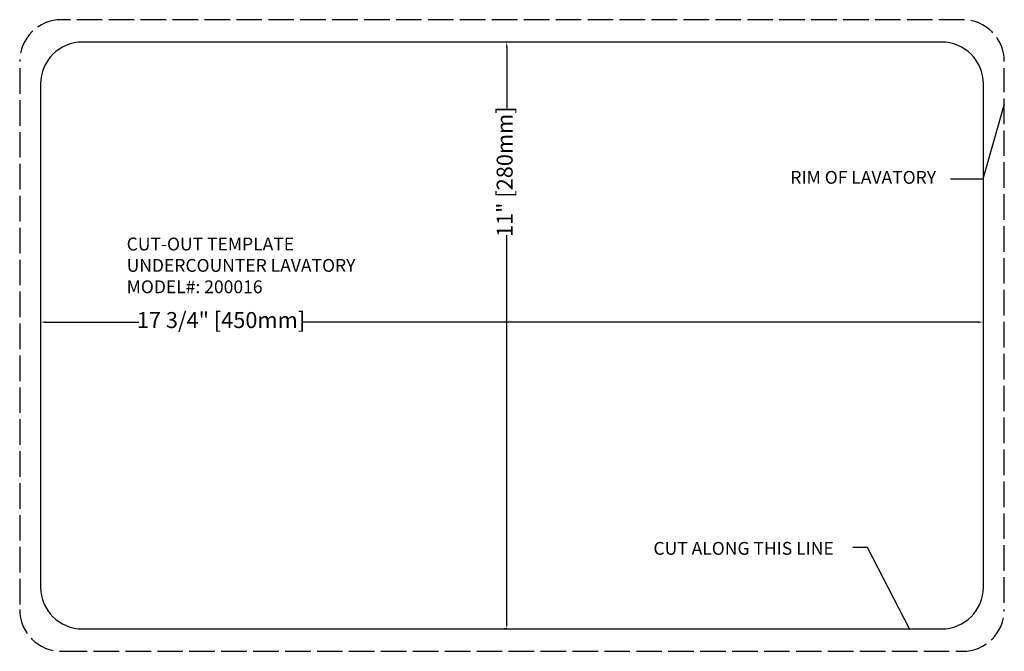
# Model space of a CAD drawing. Units: millimetres. Extents: x 4049.6 to 4068.1, y 613.5 to 625.3.
import ezdxf

# ---------------------------------------------------------------- set-up
doc = ezdxf.new("R2010")
doc.units = ezdxf.units.MM
doc.header["$LTSCALE"] = 0.04
doc.linetypes.add('ACAD_ISO02W100', pattern=[15, 12, -3])
doc.layers.add('0 @ 1', color=7, linetype='Continuous')
doc.styles.add('Annotative', font='txt')
doc.styles.get("Standard").update_dxf_attribs({"font": 'ARIALUNI.TTF'})
doc.dimstyles.new('ISO-25', dxfattribs={"dimscale": 5, "dimtxt": 2.5, "dimasz": 2.5, "dimexe": 2.25, "dimexo": 2, "dimtad": 1, "dimdec": 0, "dimtxsty": 'Standard', "dimcen": -2.5, "dimadec": 0, "dimazin": 0, "dimtfac": 1, "dimtdec": 0, "dimtix": 1, "dimtmove": 2, "dimatfit": 3, "dimfxl": 1, "dimfxlon": 1, "dimarcsym": 0})

# ---------------------------------------------------------------- blocks, each defined once
blk = doc.blocks.new('*D11')
at = {"color": 0, "lineweight": -2, "transparency": 16777216}
for p, q in [((4049.963, 619.649), (4049.963, 619.599)), ((4050.063, 619.649), (4051.809, 619.649)), ((4067.576, 619.649), (4054.895, 619.649)), ((4067.676, 619.649), (4067.676, 619.599))]:
    blk.add_line(p, q, dxfattribs=at)
at = {"color": 0, "transparency": 16777216}
for points in [[(4050.063, 619.665), (4050.063, 619.632), (4049.963, 619.649)], [(4067.576, 619.665), (4067.576, 619.632), (4067.676, 619.649)]]:
    blk.add_solid(points, dxfattribs=at)
at = {"layer": 'Defpoints', "color": 0, "transparency": 16777216}
for p in [(4049.963, 619.649), (4067.676, 619.649), (4067.676, 619.649)]:
    blk.add_point(p, dxfattribs=at)
at = {"color": 0, "transparency": 16777216, "insert": (4053.352, 619.649), "char_height": 0.3, "attachment_point": 5}
blk.add_mtext('17 3/4" [450mm]', dxfattribs=at)
blk = doc.blocks.new('*D12')
at = {"color": 0, "lineweight": -2, "transparency": 16777216}
for p, q in [((4058.721, 624.914), (4058.671, 624.914)), ((4058.721, 624.814), (4058.721, 623.669)), ((4058.721, 613.981), (4058.721, 621.282)), ((4058.721, 613.881), (4058.671, 613.881))]:
    blk.add_line(p, q, dxfattribs=at)
at = {"color": 0, "transparency": 16777216}
for points in [[(4058.705, 624.814), (4058.738, 624.814), (4058.721, 624.914)], [(4058.705, 613.981), (4058.738, 613.981), (4058.721, 613.881)]]:
    blk.add_solid(points, dxfattribs=at)
at = {"layer": 'Defpoints', "color": 0, "transparency": 16777216}
for p in [(4058.721, 624.914), (4058.721, 624.914), (4058.721, 613.881)]:
    blk.add_point(p, dxfattribs=at)
at = {"color": 0, "transparency": 16777216, "insert": (4058.721, 622.476), "char_height": 0.3, "attachment_point": 5, "rotation": 90}
blk.add_mtext('11" [280mm]', dxfattribs=at)

msp = doc.modelspace()

# ---------------------------------------------------------------- linework, layer by layer
at = {"linetype": 'ACAD_ISO02W100'}
for p, q in [((4067.3222, 625.3343), (4050.3176, 625.3343)), ((4049.5696, 624.4219), (4049.5696, 614.3337)), ((4068.0702, 614.3731), (4068.0702, 624.4219)), ((4050.357, 613.4607), (4067.3222, 613.4607))]:
    msp.add_line(p, q, dxfattribs=at)
for p, q in [((4066.889, 624.914), (4050.7507, 624.914)), ((4049.9633, 624.1266), (4049.9633, 614.6684)), ((4067.6764, 614.6684), (4067.6764, 624.1266)), ((4068.0702, 623.7491), (4067.6696, 622.3379)), ((4067.6696, 622.3379), (4067.0584, 622.3379)), ((4065.5005, 615.4124), (4065.2211, 615.4124)), ((4066.2912, 613.881), (4065.5005, 615.4124)), ((4050.7507, 613.881), (4066.889, 613.881))]:
    msp.add_line(p, q)
for centre, start, end in [((4050.357, 624.5469), 90, 180), ((4067.2828, 624.5469), 0, 90), ((4050.357, 614.2481), 180, 270), ((4067.2828, 614.2481), 270, 0)]:
    msp.add_arc(centre, 0.7874, start, end, dxfattribs=at)
for centre, start, end in [((4050.7507, 624.1266), 90, 180), ((4066.889, 624.1266), 0, 90), ((4050.7507, 614.6684), 180, 270), ((4066.889, 614.6684), 270, 360)]:
    msp.add_arc(centre, 0.7874, start, end)

# ---------------------------------------------------------------- texts
at = {"layer": '0 @ 1', "attachment_point": 1, "style": 'Annotative'}
for s, width, heights, insert, char_height in [('{\\f@Arial Unicode MS|b0|i0|c134|p34;RIM OF LAVATORY}', 3.432364, [0.6986], (4064.0502, 622.4906), 0.241128), ('{\\f@Arial Unicode MS|b0|i0|c0|p34;CUT-OUT\\f@Arial Unicode MS|b0|i0|c134|p34; \\f@Arial Unicode MS|b0|i0|c0|p34;TEMPLATE\\PUNDERCOUNTER LAVATORY\\PMODEL#:\\f@Arial Unicode MS|b0|i0|c134|p34; \\f@Arial Unicode MS|b0|i0|c0|p34;20001\\f@Arial Unicode MS|b0|i0|c134|p34;6}', 7.585624, [5.1851], (4051.5796, 621.2376), 0.2411276), ('{\\f@Arial Unicode MS|b0|i0|c134|p34;CUT ALONG THIS LINE}', 4.476938, [0.6986], (4061.4774, 615.5168), 0.241128)]:
    msp.add_mtext_dynamic_manual_height_columns(s, width=width, gutter_width=12.5, heights=heights, dxfattribs=dict(at, insert=insert, char_height=char_height))

# ---------------------------------------------------------------- dimensions: what is measured, and where the dimension line sits
dim = msp.add_linear_dim(base=(4058.7214, 624.914), p1=(4058.7214, 613.881), p2=(4058.7214, 624.914), angle=90, dimstyle='ISO-25', override={"dimtxt": 0.06, "dimasz": 0.02, "dimexe": 0.01, "dimexo": 0.1, "dimgap": 0.01, "dimdec": 3, "dimlunit": 5, "dimpost": '"', "dimtdec": 3, "dimfxl": 0.02, "dimfrac": 2})
dim.commit()
dim.dimension.update_dxf_attribs({"geometry": '*D12', "text_midpoint": (4058.7214, 622.4757), "dimtype": 160})
dim = msp.add_linear_dim(base=(4067.6764, 619.6487), p1=(4049.9633, 619.6487), p2=(4067.6764, 619.6487), dimstyle='ISO-25', override={"dimtxt": 0.06, "dimasz": 0.02, "dimexe": 0.01, "dimexo": 0.1, "dimgap": 0.01, "dimdec": 3, "dimlunit": 5, "dimpost": '"', "dimtdec": 3, "dimfxl": 0.02, "dimfrac": 2})
dim.commit()
dim.dimension.update_dxf_attribs({"geometry": '*D11', "text_midpoint": (4053.3522, 619.6487), "dimtype": 160})

doc.saveas('drawing.dxf')
